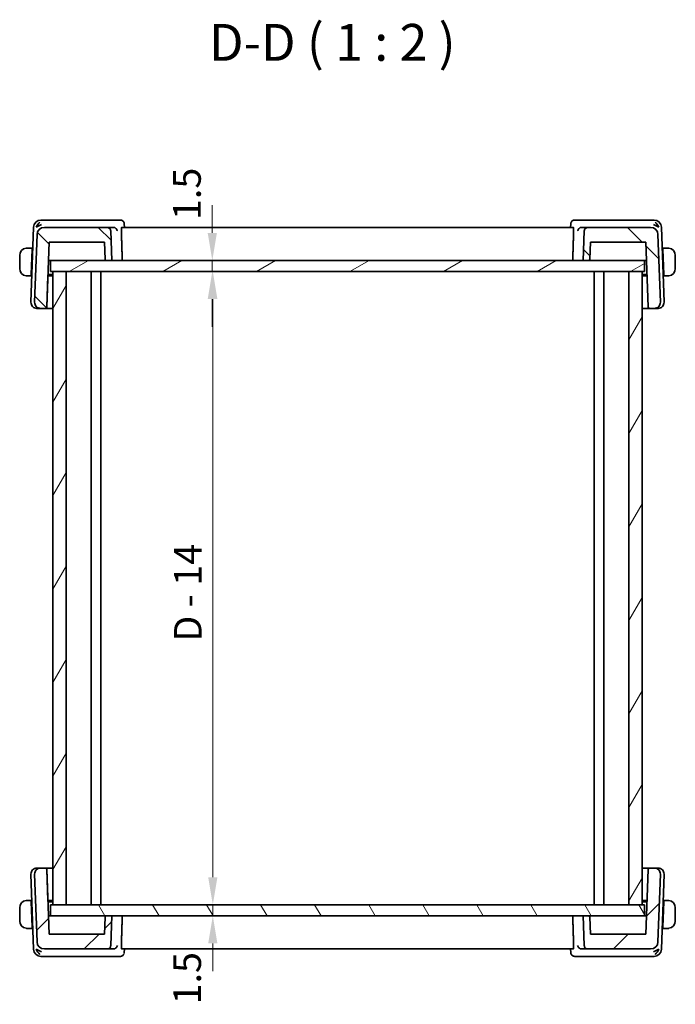
# Model space of a CAD drawing. Units: millimetres. Extents: x 22 to 2603, y 12 to 574.
# Drawn here: x 1096 to 1185, y 127 to 261 of the extents above; entities that cross this region are included whole.
import ezdxf

# ---------------------------------------------------------------- set-up
doc = ezdxf.new("R2010")
doc.units = ezdxf.units.MM
doc.header["$LTSCALE"] = 1.5
doc.layers.get('Defpoints').update_dxf_attribs({"lineweight": 25})
for name, color, linetype, lineweight in [('Dimension (ISO)', 7, 'Continuous', 18), ('Hatch (ISO)', 1, 'Continuous', 18), ('Symbol (ISO)', 7, 'Continuous', 18), ('Visible (ISO)', 7, 'Continuous', 35)]:
    doc.layers.add(name, color=color, linetype=linetype, lineweight=lineweight)
doc.styles.add('Note Text (TK)', font='txt')
doc.dimstyles.new('Default - Method 1b (TK)', dxfattribs={"dimscale": 1.5, "dimtxt": 2.5, "dimasz": 2.5, "dimexe": 1, "dimexo": 1.5, "dimgap": 1, "dimtad": 1, "dimtoh": 1, "dimrnd": 1e-08, "dimdsep": 46, "dimtxsty": 'Note Text (TK)', "dimcen": 0.09, "dimdle": 5, "dimclrd": 100, "dimclre": 100, "dimclrt": 7, "dimadec": 1, "dimazin": 1, "dimtfac": 1, "dimtmove": 0, "dimatfit": 3, "dimfxl": 1, "dimtolj": 1, "dimlwd": -1, "dimlwe": -1, "dimarcsym": 0})

# ---------------------------------------------------------------- blocks, each defined once
blk = doc.blocks.new('*D39')
at = {"layer": 'Defpoints', "color": 0}
for p in [(1100.49, 228.14), (1122.44, 226.64), (1122.44, 226.64)]:
    blk.add_point(p, dxfattribs=at)
at = {"layer": 'Dimension (ISO)', "color": 100}
for p, q in [((1122.44, 231.89), (1122.44, 235.64)), ((1102.74, 228.14), (1123.94, 228.14)), ((1122.44, 228.14), (1122.44, 226.64)), ((1122.44, 222.89), (1122.44, 219.14))]:
    blk.add_line(p, q, dxfattribs=at)
for points in [[(1121.81, 231.89), (1123.06, 231.89), (1122.44, 228.14)], [(1121.81, 222.89), (1123.06, 222.89), (1122.44, 226.64)]]:
    blk.add_solid(points, dxfattribs=at)
at = {"layer": 'Dimension (ISO)', "color": 7, "insert": (1119, 233.64), "char_height": 3.75, "attachment_point": 4, "rotation": 90, "style": 'Note Text (TK)'}
blk.add_mtext('\\A1;1.5', dxfattribs=at)
blk = doc.blocks.new('*D40')
at = {"layer": 'Defpoints', "color": 0}
for p in [(1100.49, 226.64), (1100.49, 140.64), (1122.51, 140.64)]:
    blk.add_point(p, dxfattribs=at)
at = {"layer": 'Dimension (ISO)', "color": 100}
for p, q in [((1122.51, 222.89), (1122.51, 144.39)), ((1102.74, 140.64), (1124.01, 140.64))]:
    blk.add_line(p, q, dxfattribs=at)
for points in [[(1121.88, 222.89), (1123.13, 222.89), (1122.51, 226.64)], [(1121.88, 144.39), (1123.13, 144.39), (1122.51, 140.64)]]:
    blk.add_solid(points, dxfattribs=at)
at = {"layer": 'Dimension (ISO)', "color": 7, "insert": (1119.12, 176.38), "char_height": 3.75, "attachment_point": 4, "rotation": 90, "style": 'Note Text (TK)'}
blk.add_mtext('\\A1;D - 14', dxfattribs=at)
blk = doc.blocks.new('*D41')
at = {"layer": 'Defpoints', "color": 0}
for p in [(1100.49, 140.64), (1100.49, 139.14), (1122.51, 139.14)]:
    blk.add_point(p, dxfattribs=at)
at = {"layer": 'Dimension (ISO)', "color": 100}
for p, q in [((1122.51, 144.39), (1122.51, 148.14)), ((1122.51, 140.64), (1122.51, 139.14)), ((1122.51, 135.39), (1122.51, 131.64))]:
    blk.add_line(p, q, dxfattribs=at)
for points in [[(1121.88, 144.39), (1123.13, 144.39), (1122.51, 140.64)], [(1121.88, 135.39), (1123.13, 135.39), (1122.51, 139.14)]]:
    blk.add_solid(points, dxfattribs=at)
at = {"layer": 'Dimension (ISO)', "color": 7, "insert": (1119.03, 127.12), "char_height": 3.75, "attachment_point": 4, "rotation": 90, "style": 'Note Text (TK)'}
blk.add_mtext('\\A1;1.5', dxfattribs=at)

msp = doc.modelspace()

# ---------------------------------------------------------------- hatches: boundary and pattern name
at = {"layer": 'Hatch (ISO)'}
h = msp.add_hatch(dxfattribs=at)
h.set_pattern_fill('ANSI31', color=256, scale=50.8, angle=90.00021, style=0)
h.set_pattern_definition([(135.0002, (589.25, -4), (-4.49011, -4.490145), [])])
edge = h.paths.add_edge_path()
edge.add_spline(control_points=[(1108.6514, 232.1539), (1108.6494, 232.2115), (1108.6351, 232.276), (1108.5901, 232.3848), (1108.5489, 232.4463), (1108.4617, 232.5336), (1108.4001, 232.5747), (1108.2861, 232.622), (1108.2134, 232.6364), (1108.1517, 232.6364)], knot_values=[0.14981486, 0.14981486, 0.14981486, 0.14981486, 0.16660829, 0.16660829, 0.18512032, 0.18512032, 0.20363236, 0.20363236, 0.22214439, 0.22214439, 0.22214439, 0.22214439], degree=3, periodic=0)
edge.add_line((1108.1517, 232.6364), (1099.6415, 232.6364))
edge.add_ellipse((1099.6415, 231.6364), major_axis=(0.7193, 0.6947), ratio=1, start_angle=46, end_angle=134)
edge.add_line((1098.6422, 231.6713), (1098.3206, 222.4643))
edge.add_ellipse((1099.1201, 222.4364), major_axis=(-0.5755, -0.5557), ratio=1, start_angle=314, end_angle=406)
edge.add_line((1099.1201, 221.6364), (1099.7843, 221.6364))
edge.add_ellipse((1099.7843, 221.8364), major_axis=(0.1439, 0.1389), ratio=1, start_angle=226, end_angle=314)
edge.add_line((1099.9842, 221.8294), (1100.2917, 230.6364))
edge.add_line((1100.2917, 230.6364), (1107.7917, 230.6364))
edge.add_line((1107.7917, 230.6364), (1107.8723, 228.3294))
edge.add_spline(control_points=[(1107.8723, 228.3294), (1107.8731, 228.3064), (1107.8788, 228.2806), (1107.8968, 228.2371), (1107.9133, 228.2124), (1107.9482, 228.1775), (1107.9728, 228.1611), (1108.0184, 228.1422), (1108.0475, 228.1364), (1108.0722, 228.1364)], knot_values=[0.00068744, 0.00068744, 0.00068744, 0.00068744, 0.00740481, 0.00740481, 0.01480963, 0.01480963, 0.02221444, 0.02221444, 0.02961925, 0.02961925, 0.02961925, 0.02961925], degree=3, periodic=0)
edge.add_line((1108.0722, 228.1364), (1108.7917, 228.1364))
edge.add_line((1108.7917, 228.1364), (1108.6514, 232.1539))
edge = h.paths.add_edge_path()
edge.add_spline(control_points=[(1173.4317, 232.6364), (1173.37, 232.6364), (1173.2974, 232.622), (1173.1834, 232.5747), (1173.1218, 232.5336), (1173.0345, 232.4463), (1172.9934, 232.3848), (1172.9484, 232.276), (1172.934, 232.2115), (1172.932, 232.1539)], knot_values=[0.07404813, 0.07404813, 0.07404813, 0.07404813, 0.09256016, 0.09256016, 0.11107219, 0.11107219, 0.12958423, 0.12958423, 0.14637766, 0.14637766, 0.14637766, 0.14637766], degree=3, periodic=0)
edge.add_line((1172.932, 232.1539), (1172.7917, 228.1364))
edge.add_line((1172.7917, 228.1364), (1173.5113, 228.1364))
edge.add_spline(control_points=[(1173.5113, 228.1364), (1173.536, 228.1364), (1173.565, 228.1422), (1173.6106, 228.1611), (1173.6352, 228.1775), (1173.6702, 228.2124), (1173.6866, 228.2371), (1173.7046, 228.2806), (1173.7104, 228.3064), (1173.7112, 228.3294)], knot_values=[0.08885776, 0.08885776, 0.08885776, 0.08885776, 0.09626257, 0.09626257, 0.10366738, 0.10366738, 0.11107219, 0.11107219, 0.11778957, 0.11778957, 0.11778957, 0.11778957], degree=3, periodic=0)
edge.add_line((1173.7112, 228.3294), (1173.7917, 230.6364))
edge.add_line((1173.7917, 230.6364), (1181.2917, 230.6364))
edge.add_line((1181.2917, 230.6364), (1181.5993, 221.8294))
edge.add_ellipse((1181.7992, 221.8364), major_axis=(-0.1439, 0.1389), ratio=1, start_angle=46, end_angle=134)
edge.add_line((1181.7992, 221.6364), (1182.4633, 221.6364))
edge.add_ellipse((1182.4633, 222.4364), major_axis=(0.5755, -0.5557), ratio=1, start_angle=314, end_angle=406)
edge.add_line((1183.2628, 222.4643), (1182.9413, 231.6713))
edge.add_ellipse((1181.9419, 231.6364), major_axis=(-0.7193, 0.6947), ratio=1, start_angle=226, end_angle=314)
edge.add_line((1181.9419, 232.6364), (1173.4317, 232.6364))
h = msp.add_hatch(dxfattribs=at)
h.set_pattern_fill('ANSI31', color=256, scale=50.8, angle=-14.999978, style=0)
h.set_pattern_definition([(30, (589.25, -4), (-3.175, 5.49926), [])])
h.paths.add_polyline_path([(1181.0917, 226.6364), (1181.0917, 228.1364), (1173.5113, 228.1364), (1172.7917, 228.1364), (1108.7917, 228.1364), (1108.0722, 228.1364), (1100.4917, 228.1364), (1100.4917, 226.6364), (1100.7917, 226.6364), (1102.5917, 226.6364), (1178.9917, 226.6364), (1180.7917, 226.6364)])
h = msp.add_hatch(dxfattribs=at)
h.set_pattern_fill('ANSI31', color=256, scale=50.8, angle=14.999978, style=0)
h.set_pattern_definition([(60, (589.25, -4), (-5.49926, 3.175), [])])
h.paths.add_polyline_path([(1180.7917, 226.6364), (1178.9917, 226.6364), (1178.9917, 140.6364), (1180.7917, 140.6364)])
h.paths.add_polyline_path([(1102.5917, 140.6364), (1102.5917, 226.6364), (1100.7917, 226.6364), (1100.7917, 140.6364)])
h = msp.add_hatch(dxfattribs=at)
h.set_pattern_fill('ANSI31', color=256, scale=50.8, style=0)
h.set_pattern_definition([(45, (589.25, -4), (-4.49013, 4.49013), [])])
edge = h.paths.add_edge_path()
edge.add_spline(control_points=[(1108.1517, 134.6364), (1108.2134, 134.6364), (1108.2861, 134.6509), (1108.4001, 134.6981), (1108.4617, 134.7392), (1108.5489, 134.8265), (1108.5901, 134.8881), (1108.6351, 134.9968), (1108.6494, 135.0613), (1108.6514, 135.119)], knot_values=[0.07404813, 0.07404813, 0.07404813, 0.07404813, 0.09256016, 0.09256016, 0.11107219, 0.11107219, 0.12958423, 0.12958423, 0.14637766, 0.14637766, 0.14637766, 0.14637766], degree=3, periodic=0)
edge.add_line((1108.6514, 135.119), (1108.7917, 139.1364))
edge.add_line((1108.7917, 139.1364), (1108.0722, 139.1364))
edge.add_spline(control_points=[(1108.0722, 139.1364), (1108.0475, 139.1364), (1108.0184, 139.1306), (1107.9728, 139.1117), (1107.9482, 139.0953), (1107.9133, 139.0604), (1107.8968, 139.0357), (1107.8788, 138.9923), (1107.8731, 138.9664), (1107.8723, 138.9434)], knot_values=[0.08885776, 0.08885776, 0.08885776, 0.08885776, 0.09626257, 0.09626257, 0.10366738, 0.10366738, 0.11107219, 0.11107219, 0.11778957, 0.11778957, 0.11778957, 0.11778957], degree=3, periodic=0)
edge.add_line((1107.8723, 138.9434), (1107.7917, 136.6364))
edge.add_line((1107.7917, 136.6364), (1100.2917, 136.6364))
edge.add_line((1100.2917, 136.6364), (1099.9842, 145.4434))
edge.add_ellipse((1099.7843, 145.4364), major_axis=(0.1439, -0.1389), ratio=1, start_angle=46, end_angle=134)
edge.add_line((1099.7843, 145.6364), (1099.1201, 145.6364))
edge.add_ellipse((1099.1201, 144.8364), major_axis=(-0.5755, 0.5557), ratio=1, start_angle=314, end_angle=406)
edge.add_line((1098.3206, 144.8085), (1098.6422, 135.6015))
edge.add_ellipse((1099.6415, 135.6364), major_axis=(0.7193, -0.6947), ratio=1, start_angle=226, end_angle=314)
edge.add_line((1099.6415, 134.6364), (1108.1517, 134.6364))
edge = h.paths.add_edge_path()
edge.add_spline(control_points=[(1172.932, 135.119), (1172.934, 135.0613), (1172.9484, 134.9968), (1172.9934, 134.8881), (1173.0345, 134.8265), (1173.1218, 134.7392), (1173.1834, 134.6981), (1173.2974, 134.6509), (1173.37, 134.6364), (1173.4317, 134.6364)], knot_values=[0.14981486, 0.14981486, 0.14981486, 0.14981486, 0.16660829, 0.16660829, 0.18512032, 0.18512032, 0.20363236, 0.20363236, 0.22214439, 0.22214439, 0.22214439, 0.22214439], degree=3, periodic=0)
edge.add_line((1173.4317, 134.6364), (1181.9419, 134.6364))
edge.add_ellipse((1181.9419, 135.6364), major_axis=(-0.7193, -0.6947), ratio=1, start_angle=46, end_angle=134)
edge.add_line((1182.9413, 135.6015), (1183.2628, 144.8085))
edge.add_ellipse((1182.4633, 144.8364), major_axis=(0.5755, 0.5557), ratio=1, start_angle=314, end_angle=406)
edge.add_line((1182.4633, 145.6364), (1181.7992, 145.6364))
edge.add_ellipse((1181.7992, 145.4364), major_axis=(-0.1439, -0.1389), ratio=1, start_angle=226, end_angle=314)
edge.add_line((1181.5993, 145.4434), (1181.2917, 136.6364))
edge.add_line((1181.2917, 136.6364), (1173.7917, 136.6364))
edge.add_line((1173.7917, 136.6364), (1173.7112, 138.9434))
edge.add_spline(control_points=[(1173.7112, 138.9434), (1173.7104, 138.9664), (1173.7046, 138.9923), (1173.6866, 139.0357), (1173.6702, 139.0604), (1173.6352, 139.0953), (1173.6106, 139.1117), (1173.565, 139.1306), (1173.536, 139.1364), (1173.5113, 139.1364)], knot_values=[0.00068744, 0.00068744, 0.00068744, 0.00068744, 0.00740481, 0.00740481, 0.01480963, 0.01480963, 0.02221444, 0.02221444, 0.02961925, 0.02961925, 0.02961925, 0.02961925], degree=3, periodic=0)
edge.add_line((1173.5113, 139.1364), (1172.7917, 139.1364))
edge.add_line((1172.7917, 139.1364), (1172.932, 135.119))
h = msp.add_hatch(dxfattribs=at)
h.set_pattern_fill('ANSI31', color=256, scale=50.8, angle=75.000175, style=0)
h.set_pattern_definition([(120.0002, (589.25, -4), (-5.49925, -3.17502), [])])
h.paths.add_polyline_path([(1181.0917, 139.1364), (1181.0917, 140.6364), (1180.7917, 140.6364), (1178.9917, 140.6364), (1102.5917, 140.6364), (1100.7917, 140.6364), (1100.4917, 140.6364), (1100.4917, 139.1364), (1108.0722, 139.1364), (1108.7917, 139.1364), (1172.7917, 139.1364), (1173.5113, 139.1364)])

# ---------------------------------------------------------------- linework, layer by layer
at = {"layer": 'Visible (ISO)'}
for p, q in [((1099.7323, 233.6364), (1099.1765, 233.6364)), ((1109.0175, 233.6364), (1099.7323, 233.6364)), ((1109.9573, 233.6364), (1109.0175, 233.6364)), ((1110.4831, 233.1104), (1110.5011, 232.6364)), ((1171.0824, 232.6364), (1171.1004, 233.1104)), ((1172.566, 233.6364), (1171.6262, 233.6364)), ((1181.8512, 233.6364), (1172.566, 233.6364)), ((1182.407, 233.6364), (1181.8512, 233.6364)), ((1098.1771, 232.6713), (1097.8206, 222.4643)), ((1098.6422, 231.6713), (1098.3206, 222.4643)), ((1108.1517, 232.6364), (1099.6415, 232.6364)), ((1109.0053, 232.6364), (1108.1517, 232.6364)), ((1108.7917, 228.1364), (1108.6514, 232.1539)), ((1171.4488, 232.6364), (1110.1347, 232.6364)), ((1173.4317, 232.6364), (1172.5781, 232.6364)), ((1172.932, 232.1539), (1172.7917, 228.1364)), ((1181.9419, 232.6364), (1173.4317, 232.6364)), ((1183.2628, 222.4643), (1182.9413, 231.6713)), ((1183.7628, 222.4643), (1183.4064, 232.6713)), ((1099.9842, 221.8294), (1100.2917, 230.6364)), ((1100.2917, 230.6364), (1107.7917, 230.6364)), ((1107.7917, 230.6364), (1107.8723, 228.3294)), ((1173.7112, 228.3294), (1173.7917, 230.6364)), ((1173.7112, 228.3294), (1173.7917, 230.6364)), ((1173.7917, 230.6364), (1181.2917, 230.6364)), ((1181.2917, 230.6364), (1181.5993, 221.8294)), ((1096.2917, 228.8364), (1096.2917, 227.0364)), ((1097.9717, 229.8364), (1097.5461, 229.8364)), ((1097.9648, 229.6364), (1097.846, 226.2364)), ((1098.0711, 229.6364), (1097.9648, 229.6364)), ((1098.0781, 229.8364), (1097.9717, 229.8364)), ((1183.0054, 229.8364), (1183.0054, 229.8364)), ((1183.6117, 229.8364), (1183.5054, 229.8364)), ((1183.6187, 229.6364), (1183.5124, 229.6364)), ((1184.0374, 229.8364), (1183.6117, 229.8364)), ((1183.6187, 229.6364), (1183.7374, 226.2364)), ((1185.2917, 227.0364), (1185.2917, 228.8364)), ((1100.2044, 228.1364), (1100.4111, 228.1364)), ((1100.4111, 228.1364), (1100.4917, 228.1364)), ((1181.0917, 228.1364), (1100.4917, 228.1364)), ((1100.4917, 228.1364), (1100.4917, 226.6364)), ((1108.0722, 228.1364), (1108.7917, 228.1364)), ((1172.7917, 228.1364), (1173.5113, 228.1364)), ((1181.0917, 228.1364), (1181.1724, 228.1364)), ((1181.0917, 226.6364), (1181.0917, 228.1364)), ((1181.1724, 228.1364), (1181.379, 228.1364)), ((1097.5461, 226.0364), (1097.839, 226.0364)), ((1097.9454, 226.0364), (1097.839, 226.0364)), ((1097.846, 226.2364), (1097.9524, 226.2364)), ((1099.9842, 221.8294), (1100.1311, 226.0364)), ((1100.7917, 226.0364), (1100.1311, 226.0364)), ((1100.1381, 226.2364), (1100.7917, 226.2364)), ((1100.4917, 226.6364), (1181.0917, 226.6364)), ((1102.5917, 226.6364), (1100.7917, 226.6364)), ((1100.7917, 226.6364), (1100.7917, 140.6364)), ((1102.5917, 140.6364), (1102.5917, 226.6364)), ((1105.9917, 226.6364), (1105.9917, 140.6364)), ((1105.9917, 226.6364), (1105.9917, 140.6364)), ((1107.2917, 226.6364), (1107.2917, 140.6364)), ((1174.2917, 226.6364), (1174.2917, 140.6364)), ((1175.5917, 226.6364), (1175.5917, 140.6364)), ((1180.7917, 226.6364), (1178.9917, 226.6364)), ((1178.9917, 226.6364), (1178.9917, 140.6364)), ((1180.7917, 140.6364), (1180.7917, 226.6364)), ((1180.7917, 226.6364), (1180.7917, 140.6364)), ((1180.7917, 226.2364), (1181.4454, 226.2364)), ((1181.4524, 226.0364), (1180.7917, 226.0364)), ((1183.6311, 226.2364), (1183.7374, 226.2364)), ((1183.7444, 226.0364), (1183.6381, 226.0364)), ((1183.7444, 226.0364), (1184.0374, 226.0364)), ((1098.6787, 221.6364), (1098.6202, 221.6364)), ((1098.6787, 221.6364), (1099.1201, 221.6364)), ((1099.1201, 221.6364), (1099.7843, 221.6364)), ((1099.7843, 221.6364), (1100.7917, 221.6364)), ((1099.9842, 221.8294), (1099.9842, 221.8294)), ((1180.7917, 221.6364), (1181.7992, 221.6364)), ((1181.7992, 221.6364), (1182.4633, 221.6364)), ((1182.4633, 221.6364), (1182.9048, 221.6364)), ((1182.9633, 221.6364), (1182.9048, 221.6364)), ((1097.8206, 144.8085), (1098.1771, 134.6015)), ((1098.3206, 144.8085), (1098.6422, 135.6015)), ((1098.6202, 145.6364), (1098.6787, 145.6364)), ((1099.1201, 145.6364), (1098.6787, 145.6364)), ((1099.7843, 145.6364), (1099.1201, 145.6364)), ((1100.7917, 145.6364), (1099.7843, 145.6364)), ((1100.2917, 136.6364), (1099.9842, 145.4434)), ((1099.9842, 145.4434), (1100.1311, 141.2364)), ((1099.9842, 145.4434), (1099.9842, 145.4434)), ((1181.7992, 145.6364), (1180.7917, 145.6364)), ((1181.5993, 145.4434), (1181.2917, 136.6364)), ((1182.4633, 145.6364), (1181.7992, 145.6364)), ((1182.9048, 145.6364), (1182.4633, 145.6364)), ((1182.9048, 145.6364), (1182.9633, 145.6364)), ((1182.9413, 135.6015), (1183.2628, 144.8085)), ((1183.4064, 134.6015), (1183.7628, 144.8085)), ((1097.839, 141.2364), (1097.5461, 141.2364)), ((1097.839, 141.2364), (1097.9454, 141.2364)), ((1097.9648, 137.6364), (1097.846, 141.0364)), ((1097.9524, 141.0364), (1097.846, 141.0364)), ((1100.1311, 141.2364), (1100.7917, 141.2364)), ((1100.7917, 141.0364), (1100.1381, 141.0364)), ((1181.0917, 140.6364), (1100.4917, 140.6364)), ((1100.4917, 140.6364), (1100.4917, 139.1364)), ((1100.7917, 140.6364), (1102.5917, 140.6364)), ((1178.9917, 140.6364), (1180.7917, 140.6364)), ((1180.7917, 141.2364), (1181.4524, 141.2364)), ((1181.4454, 141.0364), (1180.7917, 141.0364)), ((1181.0917, 139.1364), (1181.0917, 140.6364)), ((1183.6187, 137.6364), (1183.7374, 141.0364)), ((1183.7374, 141.0364), (1183.6311, 141.0364)), ((1183.6381, 141.2364), (1183.7444, 141.2364)), ((1184.0374, 141.2364), (1183.7444, 141.2364)), ((1096.2917, 140.2364), (1096.2917, 138.4364)), ((1100.4111, 139.1364), (1100.2044, 139.1364)), ((1100.4917, 139.1364), (1100.4111, 139.1364)), ((1100.4917, 139.1364), (1181.0917, 139.1364)), ((1108.7917, 139.1364), (1108.0722, 139.1364)), ((1108.6514, 135.119), (1108.7917, 139.1364)), ((1173.5113, 139.1364), (1172.7917, 139.1364)), ((1172.7917, 139.1364), (1172.932, 135.119)), ((1181.1724, 139.1364), (1181.0917, 139.1364)), ((1181.379, 139.1364), (1181.1724, 139.1364)), ((1185.2917, 138.4364), (1185.2917, 140.2364)), ((1107.8723, 138.9434), (1107.7917, 136.6364)), ((1173.7917, 136.6364), (1173.7112, 138.9434)), ((1173.7112, 138.9434), (1173.7917, 136.6364)), ((1097.5461, 137.4364), (1097.9717, 137.4364)), ((1097.9648, 137.6364), (1098.0711, 137.6364)), ((1097.9717, 137.4364), (1098.0781, 137.4364)), ((1107.7917, 136.6364), (1100.2917, 136.6364)), ((1181.2917, 136.6364), (1173.7917, 136.6364)), ((1183.0054, 137.4364), (1183.0054, 137.4364)), ((1183.5054, 137.4364), (1183.6117, 137.4364)), ((1183.5124, 137.6364), (1183.6187, 137.6364)), ((1183.6117, 137.4364), (1184.0374, 137.4364)), ((1099.6415, 134.6364), (1108.1517, 134.6364)), ((1108.1517, 134.6364), (1109.0053, 134.6364)), ((1110.1347, 134.6364), (1171.4488, 134.6364)), ((1110.5011, 134.6364), (1110.4831, 134.1625)), ((1171.1004, 134.1625), (1171.0824, 134.6364)), ((1172.5781, 134.6364), (1173.4317, 134.6364)), ((1173.4317, 134.6364), (1181.9419, 134.6364)), ((1099.1765, 133.6364), (1099.7323, 133.6364)), ((1099.7323, 133.6364), (1109.0175, 133.6364)), ((1109.0175, 133.6364), (1109.9573, 133.6364)), ((1171.6262, 133.6364), (1172.566, 133.6364)), ((1172.566, 133.6364), (1181.8512, 133.6364)), ((1181.8512, 133.6364), (1182.407, 133.6364))]:
    msp.add_line(p, q, dxfattribs=at)
for centre, radius, start, end in [((1099.1765, 232.6364), 1, 90, 178), ((1182.407, 232.6364), 1, 2, 90), ((1099.6415, 231.6364), 1, 90, 178), ((1181.9419, 231.6364), 1, 2, 90), ((1173.5113, 228.3364), 0.2, 270, 358), ((1098.6202, 222.4364), 0.8, 178, 270), ((1099.1201, 222.4364), 0.8, 178, 270), ((1182.4633, 222.4364), 0.8, 270, 2), ((1182.9633, 222.4364), 0.8, 270, 2), ((1099.7843, 221.8364), 0.2, 270, 358), ((1181.7992, 221.8364), 0.2, 182, 270), ((1098.6202, 144.8364), 0.8, 90, 182), ((1099.1201, 144.8364), 0.8, 90, 182), ((1099.7843, 145.4364), 0.2, 2, 90), ((1181.7992, 145.4364), 0.2, 90, 178), ((1182.4633, 144.8364), 0.8, 358, 90), ((1182.9633, 144.8364), 0.8, 358, 90), ((1173.5113, 138.9364), 0.2, 2, 90), ((1099.6415, 135.6364), 1, 182, 270), ((1181.9419, 135.6364), 1, 270, 358), ((1099.1765, 134.6364), 1, 182, 270), ((1182.407, 134.6364), 1, 270, 358)]:
    msp.add_arc(centre, radius, start, end, dxfattribs=at)
for centre, major_axis, ratio, start_param, end_param in [((1099.2494, 232.6364), (0.5717, 0.9407), 0.59362019, 1.09724437, 1.8821379), ((1099.2494, 232.6364), (0.9967, 0.3818), 0.33633438, 1.43764073, 2.22253427), ((1109.9784, 233.1145), (0.449, 0.22), 0.950551, 0.00176649, 0.00218493), ((1171.6051, 233.1145), (-0.449, 0.22), 0.95055112, 6.2809997, 6.31042124), ((1182.334, 232.6364), (0.9967, -0.3818), 0.33633407, 0.9190592, 1.70395273), ((1182.334, 232.6364), (-0.5717, 0.9407), 0.59361966, 4.40104783, 5.18594136), ((1109.0038, 232.1382), (0.4874, 0.1171), 0.99341882, 1.27624216, 1.33352924), ((1172.5796, 232.1382), (0.4874, -0.1171), 0.99341875, 1.80805793, 1.86534502), ((1097.2917, 228.8364), (0, -1), 0.99999966, 3.27485521, 4.71238898), ((1097.9648, 229.6364), (0.007, 0.2), 0.00001, 0.00018388, 1.57088807), ((1183.6187, 229.6364), (-0.007, 0.2), 0.00001, 0.00074493, 1.57116887), ((1184.2917, 228.8364), (1, 0), 0.99999966, 0, 1.43753377), ((1097.2917, 227.0364), (0, -1), 0.99999966, 4.71238898, 6.14992275), ((1097.846, 226.2364), (-0.007, -0.2), 0.00001, 4.71228571, 6.28297846), ((1183.7374, 226.2364), (0.007, -0.2), 0.00001, 4.71246154, 6.28333027), ((1184.2917, 227.0364), (1, 0), 0.99999966, 4.84565154, 6.28318531), ((1097.2917, 140.2364), (0, -1), 0.99999966, 3.27485521, 4.71238898), ((1097.846, 141.0364), (-0.007, 0.2), 0.00001, 6.2830794, 7.8539287), ((1183.7374, 141.0364), (0.007, 0.2), 0.00001, 0.00037331, 1.57098308), ((1184.2917, 140.2364), (1, 0), 0.99999966, 0, 1.43753377), ((1097.2917, 138.4364), (0, -1), 0.99999966, 4.71238898, 6.14992275), ((1184.2917, 138.4364), (1, 0), 0.99999966, 4.84565154, 6.28318531), ((1097.9648, 137.6364), (0.007, -0.2), 0.00001, 4.71203464, 6.28247668), ((1183.6187, 137.6364), (-0.007, -0.2), 0.00001, 4.7123798, 6.28316681), ((1099.2494, 134.6364), (-0.9967, 0.3818), 0.33633438, 0.91905839, 1.70395192), ((1099.2494, 134.6364), (0.5717, -0.9407), 0.59362019, 4.40104741, 5.18594094), ((1109.0038, 135.1346), (0.4874, -0.1171), 0.99341867, 4.94964959, 5.00693668), ((1109.9784, 134.1583), (0.449, -0.22), 0.950551, 6.28099964, 6.31042116), ((1171.6051, 134.1583), (-0.449, -0.22), 0.95055112, 0.00176667, 0.00218509), ((1172.5796, 135.1346), (0.4874, 0.1171), 0.99341869, 4.4178429, 4.47512999), ((1182.334, 134.6364), (-0.9967, -0.3818), 0.33633407, 1.43763992, 2.22253346), ((1182.334, 134.6364), (-0.5717, -0.9407), 0.59361966, 1.09724394, 1.88213748)]:
    msp.add_ellipse(centre, major_axis=major_axis, ratio=ratio, start_param=start_param, end_param=end_param, dxfattribs=at)
for points, knots in [([(1109.9573, 233.6364), (1110.0105, 233.6364), (1110.0645, 233.6275), (1110.1668, 233.5939), (1110.2162, 233.5686), (1110.3033, 233.5054), (1110.3414, 233.4667), (1110.3935, 233.3963), (1110.4117, 233.3656), (1110.4266, 233.3352)], [0, 0, 0, 0, 0.0161955677, 0.0161955677, 0.0326606478, 0.0326606478, 0.0492273095, 0.0492273095, 0.0609448307, 0.0609448307, 0.0609448307, 0.0609448307]), ([(1110.4267, 233.3351), (1110.4541, 233.2791), (1110.4723, 233.2175), (1110.4815, 233.1409), (1110.4827, 233.1254), (1110.4833, 233.11)], [0, 0, 0, 0, 0.0193102471, 0.0193102471, 0.0242086142, 0.0242086142, 0.0242086142, 0.0242086142]), ([(1171.1569, 233.3352), (1171.1798, 233.382), (1171.2111, 233.43), (1171.2859, 233.5102), (1171.3296, 233.5446), (1171.4214, 233.5956), (1171.4698, 233.614), (1171.5544, 233.6324), (1171.5904, 233.6364), (1171.6262, 233.6364)], [0, 0, 0, 0, 0.0180652639, 0.0180652639, 0.0346778051, 0.0346778051, 0.0500586376, 0.0500586376, 0.0609398322, 0.0609398322, 0.0609398322, 0.0609398322]), ([(1108.6514, 232.1539), (1108.6494, 232.2115), (1108.6351, 232.276), (1108.5901, 232.3848), (1108.5489, 232.4463), (1108.4617, 232.5336), (1108.4001, 232.5747), (1108.2861, 232.622), (1108.2134, 232.6364), (1108.1517, 232.6364)], [0.1498148573, 0.1498148573, 0.1498148573, 0.1498148573, 0.1666082915, 0.1666082915, 0.1851203238, 0.1851203238, 0.2036323562, 0.2036323562, 0.2221443886, 0.2221443886, 0.2221443886, 0.2221443886]), ([(1109.034, 232.6356), (1109.0706, 232.6335), (1109.1065, 232.6275), (1109.1762, 232.6085), (1109.2096, 232.5955), (1109.2899, 232.5556), (1109.3469, 232.5179), (1109.4419, 232.4172), (1109.4749, 232.3679), (1109.5237, 232.2655), (1109.5397, 232.2111), (1109.5467, 232.1556), (1109.5468, 232.1547), (1109.5469, 232.1539)], [0, 0, 0, 0, 0.0109800466, 0.0109800466, 0.0221151702, 0.0221151702, 0.0397227722, 0.0397227722, 0.0536925078, 0.0536925078, 0.0679197133, 0.0679197133, 0.0681404744, 0.0681404744, 0.0681404744, 0.0681404744]), ([(1110.0924, 232.1539), (1110.0906, 232.2121), (1110.09, 232.2732), (1110.0916, 232.3912), (1110.0942, 232.4472), (1110.1017, 232.5357), (1110.107, 232.574), (1110.1198, 232.6242), (1110.1273, 232.6364), (1110.1347, 232.6364)], [0.001534604, 0.001534604, 0.001534604, 0.001534604, 0.0188493647, 0.0188493647, 0.0376987294, 0.0376987294, 0.0566194559, 0.0566194559, 0.075331201, 0.075331201, 0.075331201, 0.075331201]), ([(1171.4488, 232.6364), (1171.4562, 232.6364), (1171.4637, 232.6242), (1171.4765, 232.574), (1171.4818, 232.5357), (1171.4892, 232.4472), (1171.4918, 232.3912), (1171.4935, 232.2732), (1171.4929, 232.2121), (1171.491, 232.1539)], [-0.075331201, -0.075331201, -0.075331201, -0.075331201, -0.0566194559, -0.0566194559, -0.0376987294, -0.0376987294, -0.0188493647, -0.0188493647, -0.001534604, -0.001534604, -0.001534604, -0.001534604]), ([(1172.0365, 232.1539), (1172.0366, 232.1547), (1172.0367, 232.1556), (1172.0438, 232.211), (1172.0597, 232.2652), (1172.1083, 232.3675), (1172.1412, 232.4167), (1172.2362, 232.5176), (1172.2932, 232.5553), (1172.3733, 232.5953), (1172.4068, 232.6083), (1172.4767, 232.6274), (1172.5128, 232.6335), (1172.5495, 232.6356)], [-0.00035078, -0.00035078, -0.00035078, -0.00035078, 0, 0, 0.022557087, 0.022557087, 0.044707392, 0.044707392, 0.072787271, 0.072787271, 0.090664533, 0.090664533, 0.108292181, 0.108292181, 0.108292181, 0.108292181]), ([(1173.4317, 232.6364), (1173.37, 232.6364), (1173.2974, 232.622), (1173.1834, 232.5747), (1173.1218, 232.5336), (1173.0345, 232.4463), (1172.9934, 232.3848), (1172.9484, 232.276), (1172.934, 232.2115), (1172.932, 232.1539)], [0.0740481295, 0.0740481295, 0.0740481295, 0.0740481295, 0.0925601619, 0.0925601619, 0.1110721943, 0.1110721943, 0.1295842267, 0.1295842267, 0.1463776608, 0.1463776608, 0.1463776608, 0.1463776608]), ([(1097.2917, 229.8364), (1097.2904, 229.8364), (1097.2882, 229.8364), (1097.2854, 229.8364), (1097.2793, 229.8363), (1097.2701, 229.8362), (1097.2594, 229.8359), (1097.2515, 229.8356), (1097.2427, 229.8352), (1097.2337, 229.8347), (1097.2253, 229.8342), (1097.2167, 229.8336), (1097.2085, 229.8329), (1097.1995, 229.8322), (1097.191, 229.8313), (1097.1835, 229.8305), (1097.1713, 229.8292), (1097.1621, 229.828), (1097.1589, 229.8275)], [0.000000144, 0.000000144, 0.000000144, 0.000000144, 0.094244623, 0.094244623, 0.094244623, 0.296084967, 0.296084967, 0.296084967, 0.446134624, 0.446134624, 0.446134624, 0.588438527, 0.588438527, 0.588438527, 0.744229366, 0.744229366, 0.744229366, 1, 1, 1, 1]), ([(1097.3398, 229.8364), (1097.3294, 229.8364), (1097.3201, 229.8364), (1097.3122, 229.8364), (1097.303, 229.8364), (1097.296, 229.8364), (1097.2917, 229.8364)], [0.741726882, 0.741726882, 0.741726882, 0.741726882, 0.860546319, 0.860546319, 0.860546319, 1, 1, 1, 1]), ([(1097.5461, 229.8364), (1097.5392, 229.8364), (1097.5263, 229.8364), (1097.51, 229.8364), (1097.4993, 229.8364), (1097.4873, 229.8364), (1097.4744, 229.8364), (1097.4632, 229.8364), (1097.4513, 229.8364), (1097.4394, 229.8364), (1097.428, 229.8364), (1097.4165, 229.8364), (1097.4053, 229.8364), (1097.394, 229.8364), (1097.3829, 229.8364), (1097.3723, 229.8364), (1097.3607, 229.8364), (1097.3498, 229.8364), (1097.3398, 229.8364)], [0, 0, 0, 0, 0.19035453, 0.19035453, 0.19035453, 0.313863222, 0.313863222, 0.313863222, 0.421406083, 0.421406083, 0.421406083, 0.523967972, 0.523967972, 0.523967972, 0.628134753, 0.628134753, 0.628134753, 0.741726882, 0.741726882, 0.741726882, 0.741726882]), ([(1184.2437, 229.8364), (1184.2318, 229.8364), (1184.2186, 229.8364), (1184.2046, 229.8364), (1184.1918, 229.8364), (1184.1784, 229.8364), (1184.1647, 229.8364), (1184.1508, 229.8364), (1184.1367, 229.8364), (1184.1232, 229.8364), (1184.1079, 229.8364), (1184.0934, 229.8364), (1184.0807, 229.8364), (1184.0609, 229.8364), (1184.0452, 229.8364), (1184.0374, 229.8364)], [0.258273118, 0.258273118, 0.258273118, 0.258273118, 0.393143911, 0.393143911, 0.393143911, 0.516901466, 0.516901466, 0.516901466, 0.642015716, 0.642015716, 0.642015716, 0.782669876, 0.782669876, 0.782669876, 1, 1, 1, 1]), ([(1184.2917, 229.8364), (1184.2894, 229.8364), (1184.2861, 229.8364), (1184.2821, 229.8364), (1184.2729, 229.8364), (1184.2594, 229.8364), (1184.2437, 229.8364)], [0.000000157, 0.000000157, 0.000000157, 0.000000157, 0.07789573, 0.07789573, 0.07789573, 0.258273118, 0.258273118, 0.258273118, 0.258273118]), ([(1184.4246, 229.8275), (1184.4205, 229.8281), (1184.4071, 229.8299), (1184.39, 229.8316), (1184.3792, 229.8326), (1184.367, 229.8336), (1184.3548, 229.8344), (1184.3422, 229.8352), (1184.3295, 229.8358), (1184.3189, 229.836), (1184.3057, 229.8364), (1184.2954, 229.8364), (1184.2917, 229.8364)], [0, 0, 0, 0, 0.32158276, 0.32158276, 0.32158276, 0.52551233, 0.52551233, 0.52551233, 0.73736223, 0.73736223, 0.73736223, 1, 1, 1, 1]), ([(1107.8723, 228.3294), (1107.8731, 228.3064), (1107.8788, 228.2806), (1107.8968, 228.2371), (1107.9133, 228.2124), (1107.9482, 228.1775), (1107.9728, 228.1611), (1108.0184, 228.1422), (1108.0475, 228.1364), (1108.0722, 228.1364)], [0.0006874393, 0.0006874393, 0.0006874393, 0.0006874393, 0.007404813, 0.007404813, 0.0148096259, 0.0148096259, 0.0222144389, 0.0222144389, 0.0296192518, 0.0296192518, 0.0296192518, 0.0296192518]), ([(1173.5113, 228.1364), (1173.536, 228.1364), (1173.565, 228.1422), (1173.6106, 228.1611), (1173.6352, 228.1775), (1173.6702, 228.2124), (1173.6866, 228.2371), (1173.7046, 228.2806), (1173.7104, 228.3064), (1173.7112, 228.3294)], [0.0888577554, 0.0888577554, 0.0888577554, 0.0888577554, 0.0962625684, 0.0962625684, 0.1036673813, 0.1036673813, 0.1110721943, 0.1110721943, 0.117789568, 0.117789568, 0.117789568, 0.117789568]), ([(1097.1589, 226.0453), (1097.163, 226.0447), (1097.1764, 226.0429), (1097.1935, 226.0412), (1097.2043, 226.0402), (1097.2164, 226.0392), (1097.2286, 226.0384), (1097.2413, 226.0376), (1097.2539, 226.037), (1097.2646, 226.0368), (1097.2778, 226.0364), (1097.2881, 226.0364), (1097.2917, 226.0364)], [0, 0, 0, 0, 0.32158276, 0.32158276, 0.32158276, 0.52551233, 0.52551233, 0.52551233, 0.73736223, 0.73736223, 0.73736223, 1, 1, 1, 1]), ([(1097.2917, 226.0364), (1097.2941, 226.0364), (1097.2973, 226.0364), (1097.3013, 226.0364), (1097.3106, 226.0364), (1097.3241, 226.0364), (1097.3398, 226.0364)], [0.000000157, 0.000000157, 0.000000157, 0.000000157, 0.07789573, 0.07789573, 0.07789573, 0.258273118, 0.258273118, 0.258273118, 0.258273118]), ([(1097.3398, 226.0364), (1097.3517, 226.0364), (1097.3649, 226.0364), (1097.3788, 226.0364), (1097.3917, 226.0364), (1097.4051, 226.0364), (1097.4188, 226.0364), (1097.4327, 226.0364), (1097.4468, 226.0364), (1097.4603, 226.0364), (1097.4755, 226.0364), (1097.49, 226.0364), (1097.5028, 226.0364), (1097.5226, 226.0364), (1097.5382, 226.0364), (1097.5461, 226.0364)], [0.258273118, 0.258273118, 0.258273118, 0.258273118, 0.393143911, 0.393143911, 0.393143911, 0.516901466, 0.516901466, 0.516901466, 0.642015716, 0.642015716, 0.642015716, 0.782669876, 0.782669876, 0.782669876, 1, 1, 1, 1]), ([(1184.0374, 226.0364), (1184.0443, 226.0364), (1184.0572, 226.0364), (1184.0735, 226.0364), (1184.0841, 226.0364), (1184.0962, 226.0364), (1184.1091, 226.0364), (1184.1203, 226.0364), (1184.1321, 226.0364), (1184.1441, 226.0364), (1184.1555, 226.0364), (1184.1669, 226.0364), (1184.1781, 226.0364), (1184.1895, 226.0364), (1184.2006, 226.0364), (1184.2112, 226.0364), (1184.2227, 226.0364), (1184.2337, 226.0364), (1184.2437, 226.0364)], [0, 0, 0, 0, 0.19035453, 0.19035453, 0.19035453, 0.313863222, 0.313863222, 0.313863222, 0.421406083, 0.421406083, 0.421406083, 0.523967972, 0.523967972, 0.523967972, 0.628134753, 0.628134753, 0.628134753, 0.741726882, 0.741726882, 0.741726882, 0.741726882]), ([(1184.2437, 226.0364), (1184.254, 226.0364), (1184.2634, 226.0364), (1184.2712, 226.0364), (1184.2804, 226.0364), (1184.2875, 226.0364), (1184.2917, 226.0364)], [0.741726882, 0.741726882, 0.741726882, 0.741726882, 0.860546319, 0.860546319, 0.860546319, 1, 1, 1, 1]), ([(1184.2917, 226.0364), (1184.2931, 226.0364), (1184.2952, 226.0364), (1184.2981, 226.0364), (1184.3042, 226.0365), (1184.3133, 226.0366), (1184.324, 226.0369), (1184.332, 226.0372), (1184.3408, 226.0376), (1184.3497, 226.0381), (1184.3582, 226.0386), (1184.3668, 226.0392), (1184.375, 226.0399), (1184.384, 226.0406), (1184.3925, 226.0415), (1184.3999, 226.0423), (1184.4122, 226.0436), (1184.4213, 226.0448), (1184.4246, 226.0453)], [0.000000144, 0.000000144, 0.000000144, 0.000000144, 0.094244623, 0.094244623, 0.094244623, 0.296084967, 0.296084967, 0.296084967, 0.446134624, 0.446134624, 0.446134624, 0.588438527, 0.588438527, 0.588438527, 0.744229366, 0.744229366, 0.744229366, 1, 1, 1, 1]), ([(1099.7843, 221.6364), (1099.7852, 221.6364), (1099.786, 221.6364), (1099.8129, 221.6368), (1099.8387, 221.6422), (1099.8866, 221.6626), (1099.9084, 221.6774), (1099.9449, 221.7144), (1099.9594, 221.7364), (1099.9783, 221.7824), (1099.9834, 221.8058), (1099.9842, 221.8294)], [-0.0002592193, -0.0002592193, -0.0002592193, -0.0002592193, 0, 0, 0.0078155323, 0.0078155323, 0.0156303585, 0.0156303585, 0.0234437403, 0.0234437403, 0.0305590347, 0.0305590347, 0.0305590347, 0.0305590347]), ([(1097.2917, 141.2364), (1097.2904, 141.2364), (1097.2882, 141.2364), (1097.2854, 141.2364), (1097.2793, 141.2363), (1097.2701, 141.2362), (1097.2594, 141.2359), (1097.2515, 141.2356), (1097.2427, 141.2352), (1097.2337, 141.2347), (1097.2253, 141.2342), (1097.2167, 141.2336), (1097.2085, 141.2329), (1097.1995, 141.2322), (1097.191, 141.2313), (1097.1835, 141.2305), (1097.1713, 141.2292), (1097.1621, 141.228), (1097.1589, 141.2275)], [0.000000144, 0.000000144, 0.000000144, 0.000000144, 0.094244623, 0.094244623, 0.094244623, 0.296084967, 0.296084967, 0.296084967, 0.446134624, 0.446134624, 0.446134624, 0.588438527, 0.588438527, 0.588438527, 0.744229366, 0.744229366, 0.744229366, 1, 1, 1, 1]), ([(1097.3398, 141.2364), (1097.3294, 141.2364), (1097.3201, 141.2364), (1097.3122, 141.2364), (1097.303, 141.2364), (1097.296, 141.2364), (1097.2917, 141.2364)], [0.741726882, 0.741726882, 0.741726882, 0.741726882, 0.860546319, 0.860546319, 0.860546319, 1, 1, 1, 1]), ([(1097.5461, 141.2364), (1097.5392, 141.2364), (1097.5263, 141.2364), (1097.51, 141.2364), (1097.4993, 141.2364), (1097.4873, 141.2364), (1097.4744, 141.2364), (1097.4632, 141.2364), (1097.4513, 141.2364), (1097.4394, 141.2364), (1097.428, 141.2364), (1097.4165, 141.2364), (1097.4053, 141.2364), (1097.394, 141.2364), (1097.3829, 141.2364), (1097.3723, 141.2364), (1097.3607, 141.2364), (1097.3498, 141.2364), (1097.3398, 141.2364)], [0, 0, 0, 0, 0.19035453, 0.19035453, 0.19035453, 0.313863222, 0.313863222, 0.313863222, 0.421406083, 0.421406083, 0.421406083, 0.523967972, 0.523967972, 0.523967972, 0.628134753, 0.628134753, 0.628134753, 0.741726882, 0.741726882, 0.741726882, 0.741726882]), ([(1184.2437, 141.2364), (1184.2318, 141.2364), (1184.2186, 141.2364), (1184.2046, 141.2364), (1184.1918, 141.2364), (1184.1784, 141.2364), (1184.1647, 141.2364), (1184.1508, 141.2364), (1184.1367, 141.2364), (1184.1232, 141.2364), (1184.1079, 141.2364), (1184.0934, 141.2364), (1184.0807, 141.2364), (1184.0609, 141.2364), (1184.0452, 141.2364), (1184.0374, 141.2364)], [0.258273118, 0.258273118, 0.258273118, 0.258273118, 0.393143911, 0.393143911, 0.393143911, 0.516901466, 0.516901466, 0.516901466, 0.642015716, 0.642015716, 0.642015716, 0.782669876, 0.782669876, 0.782669876, 1, 1, 1, 1]), ([(1184.2917, 141.2364), (1184.2894, 141.2364), (1184.2861, 141.2364), (1184.2821, 141.2364), (1184.2729, 141.2364), (1184.2594, 141.2364), (1184.2437, 141.2364)], [0.000000157, 0.000000157, 0.000000157, 0.000000157, 0.07789573, 0.07789573, 0.07789573, 0.258273118, 0.258273118, 0.258273118, 0.258273118]), ([(1184.4246, 141.2275), (1184.4205, 141.2281), (1184.4071, 141.2299), (1184.39, 141.2316), (1184.3792, 141.2326), (1184.367, 141.2336), (1184.3548, 141.2344), (1184.3422, 141.2352), (1184.3295, 141.2358), (1184.3189, 141.236), (1184.3057, 141.2364), (1184.2954, 141.2364), (1184.2917, 141.2364)], [0, 0, 0, 0, 0.32158276, 0.32158276, 0.32158276, 0.52551233, 0.52551233, 0.52551233, 0.73736223, 0.73736223, 0.73736223, 1, 1, 1, 1]), ([(1108.0722, 139.1364), (1108.0475, 139.1364), (1108.0184, 139.1306), (1107.9728, 139.1117), (1107.9482, 139.0953), (1107.9133, 139.0604), (1107.8968, 139.0357), (1107.8788, 138.9923), (1107.8731, 138.9664), (1107.8723, 138.9434)], [0.0888577554, 0.0888577554, 0.0888577554, 0.0888577554, 0.0962625684, 0.0962625684, 0.1036673813, 0.1036673813, 0.1110721943, 0.1110721943, 0.117789568, 0.117789568, 0.117789568, 0.117789568]), ([(1173.7112, 138.9434), (1173.7104, 138.9664), (1173.7046, 138.9923), (1173.6866, 139.0357), (1173.6702, 139.0604), (1173.6352, 139.0953), (1173.6106, 139.1117), (1173.565, 139.1306), (1173.536, 139.1364), (1173.5113, 139.1364)], [0.0006874393, 0.0006874393, 0.0006874393, 0.0006874393, 0.007404813, 0.007404813, 0.0148096259, 0.0148096259, 0.0222144389, 0.0222144389, 0.0296192518, 0.0296192518, 0.0296192518, 0.0296192518]), ([(1097.1589, 137.4453), (1097.163, 137.4447), (1097.1764, 137.4429), (1097.1935, 137.4412), (1097.2043, 137.4402), (1097.2164, 137.4392), (1097.2286, 137.4384), (1097.2413, 137.4376), (1097.2539, 137.437), (1097.2646, 137.4368), (1097.2778, 137.4364), (1097.2881, 137.4364), (1097.2917, 137.4364)], [0, 0, 0, 0, 0.32158276, 0.32158276, 0.32158276, 0.52551233, 0.52551233, 0.52551233, 0.73736223, 0.73736223, 0.73736223, 1, 1, 1, 1]), ([(1097.2917, 137.4364), (1097.2941, 137.4364), (1097.2973, 137.4364), (1097.3013, 137.4364), (1097.3106, 137.4364), (1097.3241, 137.4364), (1097.3398, 137.4364)], [0.000000157, 0.000000157, 0.000000157, 0.000000157, 0.07789573, 0.07789573, 0.07789573, 0.258273118, 0.258273118, 0.258273118, 0.258273118]), ([(1097.3398, 137.4364), (1097.3517, 137.4364), (1097.3649, 137.4364), (1097.3788, 137.4364), (1097.3917, 137.4364), (1097.4051, 137.4364), (1097.4188, 137.4364), (1097.4327, 137.4364), (1097.4468, 137.4364), (1097.4603, 137.4364), (1097.4755, 137.4364), (1097.49, 137.4364), (1097.5028, 137.4364), (1097.5226, 137.4364), (1097.5382, 137.4364), (1097.5461, 137.4364)], [0.258273118, 0.258273118, 0.258273118, 0.258273118, 0.393143911, 0.393143911, 0.393143911, 0.516901466, 0.516901466, 0.516901466, 0.642015716, 0.642015716, 0.642015716, 0.782669876, 0.782669876, 0.782669876, 1, 1, 1, 1]), ([(1184.0374, 137.4364), (1184.0443, 137.4364), (1184.0572, 137.4364), (1184.0735, 137.4364), (1184.0841, 137.4364), (1184.0962, 137.4364), (1184.1091, 137.4364), (1184.1203, 137.4364), (1184.1321, 137.4364), (1184.1441, 137.4364), (1184.1555, 137.4364), (1184.1669, 137.4364), (1184.1781, 137.4364), (1184.1895, 137.4364), (1184.2006, 137.4364), (1184.2112, 137.4364), (1184.2227, 137.4364), (1184.2337, 137.4364), (1184.2437, 137.4364)], [0, 0, 0, 0, 0.19035453, 0.19035453, 0.19035453, 0.313863222, 0.313863222, 0.313863222, 0.421406083, 0.421406083, 0.421406083, 0.523967972, 0.523967972, 0.523967972, 0.628134753, 0.628134753, 0.628134753, 0.741726882, 0.741726882, 0.741726882, 0.741726882]), ([(1184.2437, 137.4364), (1184.254, 137.4364), (1184.2634, 137.4364), (1184.2712, 137.4364), (1184.2804, 137.4364), (1184.2875, 137.4364), (1184.2917, 137.4364)], [0.741726882, 0.741726882, 0.741726882, 0.741726882, 0.860546319, 0.860546319, 0.860546319, 1, 1, 1, 1]), ([(1184.2917, 137.4364), (1184.2931, 137.4364), (1184.2952, 137.4364), (1184.2981, 137.4364), (1184.3042, 137.4365), (1184.3133, 137.4366), (1184.324, 137.4369), (1184.332, 137.4372), (1184.3408, 137.4376), (1184.3497, 137.4381), (1184.3582, 137.4386), (1184.3668, 137.4392), (1184.375, 137.4399), (1184.384, 137.4406), (1184.3925, 137.4415), (1184.3999, 137.4423), (1184.4122, 137.4436), (1184.4213, 137.4448), (1184.4246, 137.4453)], [0.000000144, 0.000000144, 0.000000144, 0.000000144, 0.094244623, 0.094244623, 0.094244623, 0.296084967, 0.296084967, 0.296084967, 0.446134624, 0.446134624, 0.446134624, 0.588438527, 0.588438527, 0.588438527, 0.744229366, 0.744229366, 0.744229366, 1, 1, 1, 1]), ([(1108.1517, 134.6364), (1108.2134, 134.6364), (1108.2861, 134.6509), (1108.4001, 134.6981), (1108.4617, 134.7392), (1108.5489, 134.8265), (1108.5901, 134.8881), (1108.6351, 134.9968), (1108.6494, 135.0613), (1108.6514, 135.119)], [0.0740481295, 0.0740481295, 0.0740481295, 0.0740481295, 0.0925601619, 0.0925601619, 0.1110721943, 0.1110721943, 0.1295842267, 0.1295842267, 0.1463776608, 0.1463776608, 0.1463776608, 0.1463776608]), ([(1109.5469, 135.119), (1109.5468, 135.1181), (1109.5467, 135.1173), (1109.5397, 135.0618), (1109.5238, 135.0076), (1109.4752, 134.9053), (1109.4423, 134.8561), (1109.3473, 134.7552), (1109.2903, 134.7175), (1109.2101, 134.6775), (1109.1767, 134.6645), (1109.1067, 134.6454), (1109.0707, 134.6393), (1109.034, 134.6372)], [-0.00035078, -0.00035078, -0.00035078, -0.00035078, 0, 0, 0.022557088, 0.022557088, 0.044707394, 0.044707394, 0.072787274, 0.072787274, 0.090664537, 0.090664537, 0.108292185, 0.108292185, 0.108292185, 0.108292185]), ([(1110.1347, 134.6364), (1110.1273, 134.6364), (1110.1198, 134.6486), (1110.107, 134.6988), (1110.1017, 134.7371), (1110.0942, 134.8256), (1110.0916, 134.8816), (1110.09, 134.9996), (1110.0906, 135.0607), (1110.0924, 135.119)], [0.227189029, 0.227189029, 0.227189029, 0.227189029, 0.2459007741, 0.2459007741, 0.2648215005, 0.2648215005, 0.2836708653, 0.2836708653, 0.3009856259, 0.3009856259, 0.3009856259, 0.3009856259]), ([(1171.491, 135.119), (1171.4929, 135.0607), (1171.4935, 134.9996), (1171.4918, 134.8816), (1171.4892, 134.8256), (1171.4818, 134.7371), (1171.4765, 134.6988), (1171.4637, 134.6486), (1171.4562, 134.6364), (1171.4488, 134.6364)], [-0.3009856259, -0.3009856259, -0.3009856259, -0.3009856259, -0.2836708653, -0.2836708653, -0.2648215005, -0.2648215005, -0.2459007741, -0.2459007741, -0.227189029, -0.227189029, -0.227189029, -0.227189029]), ([(1172.5495, 134.6372), (1172.5129, 134.6393), (1172.477, 134.6453), (1172.4072, 134.6643), (1172.3739, 134.6773), (1172.2936, 134.7173), (1172.2366, 134.7549), (1172.1415, 134.8556), (1172.1085, 134.9049), (1172.0597, 135.0073), (1172.0438, 135.0617), (1172.0367, 135.1173), (1172.0366, 135.1181), (1172.0365, 135.119)], [0, 0, 0, 0, 0.0109800466, 0.0109800466, 0.0221151702, 0.0221151702, 0.0397227722, 0.0397227722, 0.0536925078, 0.0536925078, 0.0679197133, 0.0679197133, 0.0681404743, 0.0681404743, 0.0681404743, 0.0681404743]), ([(1172.932, 135.119), (1172.934, 135.0613), (1172.9484, 134.9968), (1172.9934, 134.8881), (1173.0345, 134.8265), (1173.1218, 134.7392), (1173.1834, 134.6981), (1173.2974, 134.6509), (1173.37, 134.6364), (1173.4317, 134.6364)], [0.1498148573, 0.1498148573, 0.1498148573, 0.1498148573, 0.1666082915, 0.1666082915, 0.1851203238, 0.1851203238, 0.2036323562, 0.2036323562, 0.2221443886, 0.2221443886, 0.2221443886, 0.2221443886]), ([(1110.4266, 133.9376), (1110.4037, 133.8908), (1110.3724, 133.8428), (1110.2976, 133.7626), (1110.2539, 133.7282), (1110.1621, 133.6772), (1110.1136, 133.6589), (1110.0291, 133.6404), (1109.9931, 133.6364), (1109.9573, 133.6364)], [0, 0, 0, 0, 0.0180653247, 0.0180653247, 0.034677911, 0.034677911, 0.0500587288, 0.0500587288, 0.0609397212, 0.0609397212, 0.0609397212, 0.0609397212]), ([(1171.1568, 133.9377), (1171.1293, 133.9937), (1171.1112, 134.0553), (1171.102, 134.1319), (1171.1008, 134.1474), (1171.1002, 134.1628)], [0, 0, 0, 0, 0.0193102465, 0.0193102465, 0.0242084707, 0.0242084707, 0.0242084707, 0.0242084707]), ([(1171.6262, 133.6364), (1171.5729, 133.6364), (1171.5189, 133.6453), (1171.4167, 133.6789), (1171.3672, 133.7043), (1171.2802, 133.7675), (1171.2421, 133.8061), (1171.19, 133.8765), (1171.1717, 133.9072), (1171.1569, 133.9376)], [0, 0, 0, 0, 0.0161955584, 0.0161955584, 0.03266063, 0.03266063, 0.0492272845, 0.0492272845, 0.0609449414, 0.0609449414, 0.0609449414, 0.0609449414])]:
    msp.add_open_spline(points, degree=3, knots=knots, dxfattribs=at)
for points, degree in [([(1171.1002, 233.1101), (1171.102, 233.1556), (1171.1101, 233.2023), (1171.1243, 233.2471)], 3), ([(1171.3662, 139.1364), (1171.4286, 137.1283), (1171.491, 135.119)], 2), ([(1110.4833, 134.1627), (1110.4815, 134.1172), (1110.4733, 134.0705), (1110.4592, 134.0257)], 3)]:
    msp.add_open_spline(points, degree=degree, dxfattribs=at)
for points, weights in [([(1110.2173, 228.1364), (1110.1548, 230.1445), (1110.0924, 232.1539)], [0.999999999872, 0.999999999658, 0.999999999787]), ([(1171.491, 232.1539), (1171.4286, 230.1445), (1171.3662, 228.1364)], [0.999999999757, 0.999999999609, 0.999999999854]), ([(1110.0924, 135.119), (1110.1548, 137.1283), (1110.2173, 139.1364)], [1.00000000032, 1.00000000052, 1.00000000019])]:
    msp.add_rational_spline(points, weights, degree=2, dxfattribs=at)

# ---------------------------------------------------------------- texts
at = {"layer": 'Symbol (ISO)', "color": 7, "insert": (1121.9945, 253.7034), "char_height": 5, "attachment_point": 7, "style": 'Note Text (TK)'}
msp.add_mtext('D-D ( 1 : 2 )', dxfattribs=at)

# ---------------------------------------------------------------- dimensions: what is measured, and where the dimension line sits
at = {"layer": 'Dimension (ISO)', "color": 100}
for base, p1, p2, angle, override, picture, middle in [((1122.4363, 226.6364), (1100.4917, 228.1364), (1122.4363, 226.6364), 270, {"dimtoh": 0, "dimse2": 1, "dimtmove": 2, "dimatfit": 1}, '*D39', (1118.9978, 236.4968)), ((1122.5077, 139.1364), (1100.4917, 140.6364), (1100.4917, 139.1364), 90, {"dimtoh": 0, "dimse1": 1, "dimse2": 1, "dimtmove": 2, "dimatfit": 1}, '*D41', (1119.0305, 129.98))]:
    dim = msp.add_linear_dim(base=base, p1=p1, p2=p2, angle=angle, dimstyle='Default - Method 1b (TK)', override=override, dxfattribs=at)
    dim.commit()
    dim.dimension.update_dxf_attribs({"geometry": picture, "text_midpoint": middle, "dimtype": 160})
dim = msp.add_linear_dim(base=(1122.5077, 140.6364), p1=(1100.4917, 226.6364), p2=(1100.4917, 140.6364), angle=90, text='D - 14', dimstyle='Default - Method 1b (TK)', override={"dimtoh": 0, "dimdec": 2, "dimpost": '', "dimse1": 1, "dimtp": 0, "dimtm": 0, "dimtdec": 2, "dimtofl": 0, "dimatfit": 1}, dxfattribs=at)
dim.commit()
dim.dimension.update_dxf_attribs({"geometry": '*D40', "text_midpoint": (1122.5077, 183.6364), "dimtype": 160})

doc.saveas('drawing.dxf')
